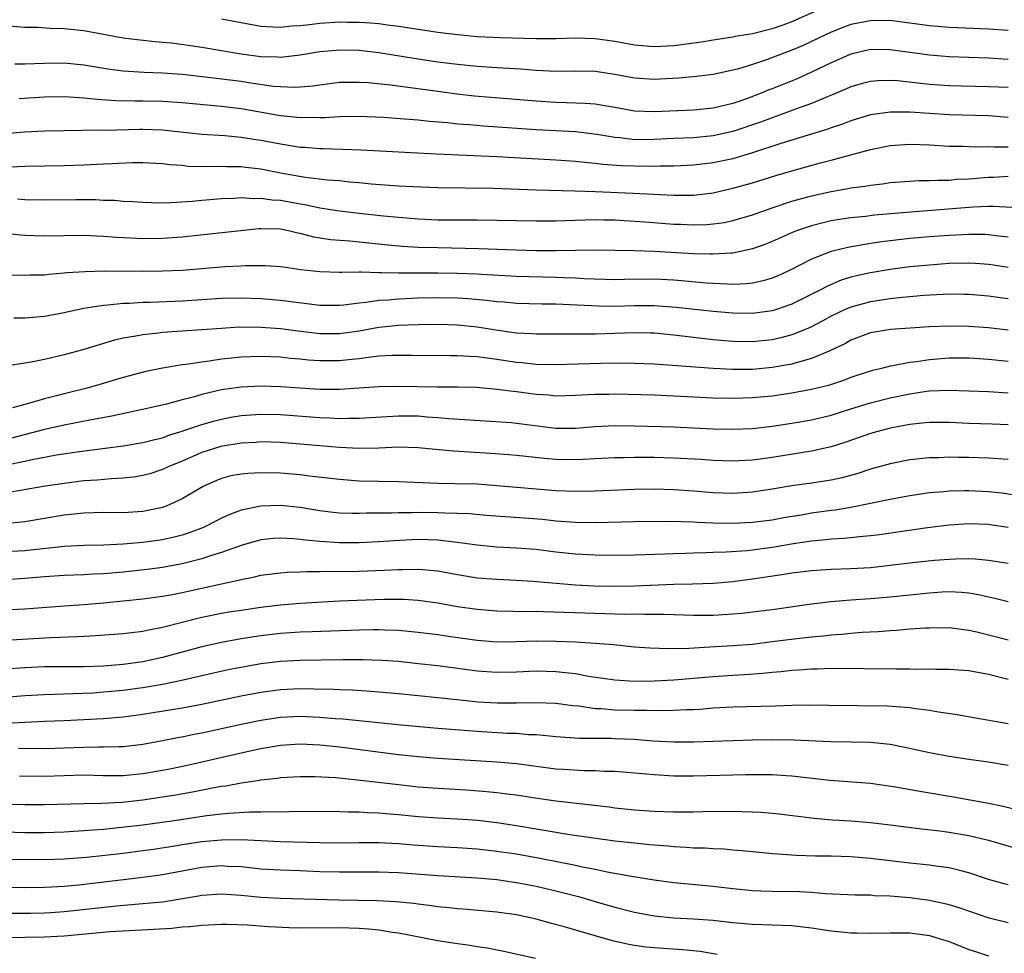
# Model space of a CAD drawing. Units: inches. Extents: x 2626171 to 2628000, y 1452000 to 1455000.
# Drawn here: x 2627622 to 2627723, y 1452384 to 1452478 of the extents above; entities that cross this region are included whole.
import ezdxf

# ---------------------------------------------------------------- set-up
doc = ezdxf.new("R2010")
doc.units = ezdxf.units.IN
doc.header["$MEASUREMENT"] = 0
doc.layers.add('LD26251452_2ft', color=202, linetype='Continuous')

msp = doc.modelspace()

# ---------------------------------------------------------------- linework, layer by layer
at = {"layer": 'LD26251452_2ft'}
for points, elevation in [([(2627705, 1452480.05), (2627701, 1452478.28), (2627700.07, 1452477.93), (2627699, 1452477.55), (2627697, 1452477.05), (2627695.24, 1452476.76), (2627695, 1452476.71), (2627693, 1452476.41), (2627691.79, 1452476.21), (2627689, 1452475.84), (2627687, 1452475.72), (2627685, 1452475.88), (2627683, 1452476.26), (2627681, 1452476.55), (2627679, 1452476.6), (2627677, 1452476.54), (2627675, 1452476.55), (2627671.37, 1452476.63), (2627669, 1452476.75), (2627667, 1452476.93), (2627665, 1452477.18), (2627661, 1452477.79), (2627660.1, 1452477.9), (2627659, 1452478.06), (2627658.14, 1452478.14), (2627657, 1452478.21), (2627655.8, 1452478.2), (2627655, 1452478.22), (2627653, 1452478.1), (2627651.96, 1452477.96), (2627651, 1452477.87), (2627650.17, 1452477.83), (2627649, 1452477.68), (2627648.26, 1452477.74), (2627647, 1452477.78), (2627645, 1452478.15), (2627643, 1452478.55)], 10100), ([(2627723, 1452477.4), (2627721, 1452477.52), (2627717, 1452477.7), (2627715, 1452477.87), (2627713, 1452478.14), (2627711.71, 1452478.29), (2627711, 1452478.39), (2627709, 1452478.38), (2627707, 1452477.99), (2627706.28, 1452477.72), (2627705, 1452477.21), (2627703, 1452476.26), (2627702.14, 1452475.86), (2627701, 1452475.38), (2627698.4, 1452474.4), (2627697, 1452473.93), (2627695.46, 1452473.46), (2627695, 1452473.35), (2627693, 1452472.92), (2627691.29, 1452472.71), (2627689.47, 1452472.53), (2627687, 1452472.41), (2627685, 1452472.54), (2627683, 1452472.92), (2627681, 1452473.21), (2627679, 1452473.25), (2627677, 1452473.23), (2627675, 1452473.32), (2627673.44, 1452473.44), (2627671, 1452473.58), (2627669, 1452473.72), (2627667, 1452473.92), (2627665, 1452474.18), (2627662.55, 1452474.55), (2627659, 1452475.12), (2627657, 1452475.34), (2627655, 1452475.38), (2627654.64, 1452475.36), (2627653, 1452475.21), (2627651, 1452474.86), (2627649, 1452474.63), (2627648.66, 1452474.66), (2627647, 1452474.71), (2627644.98, 1452474.98), (2627641, 1452475.67), (2627639.84, 1452475.84), (2627637.92, 1452476.08), (2627637, 1452476.17), (2627636.22, 1452476.22), (2627634.42, 1452476.42), (2627633, 1452476.62), (2627629, 1452477.34), (2627627, 1452477.56), (2627625.59, 1452477.59), (2627624.32, 1452477.68), (2627623, 1452477.7), (2627621, 1452477.87)], 10102), ([(2627723, 1452474.45), (2627721, 1452474.56), (2627717, 1452474.72), (2627715, 1452474.87), (2627711, 1452475.43), (2627709, 1452475.45), (2627707, 1452474.99), (2627705, 1452474.1), (2627703, 1452473.14), (2627701.52, 1452472.48), (2627699, 1452471.46), (2627698.66, 1452471.34), (2627697.87, 1452471), (2627696.48, 1452470.48), (2627695, 1452469.97), (2627693, 1452469.48), (2627691, 1452469.27), (2627687, 1452469.12), (2627685, 1452469.19), (2627683, 1452469.54), (2627681.77, 1452469.77), (2627681, 1452469.88), (2627679.97, 1452469.97), (2627678.04, 1452470.04), (2627677, 1452470.06), (2627675, 1452470.18), (2627668.72, 1452470.72), (2627666.92, 1452470.92), (2627665, 1452471.17), (2627660.17, 1452471.83), (2627657.94, 1452472.06), (2627657, 1452472.11), (2627655.89, 1452472.11), (2627655, 1452472.09), (2627653, 1452471.84), (2627652.28, 1452471.72), (2627651, 1452471.61), (2627650.42, 1452471.58), (2627649, 1452471.64), (2627648.3, 1452471.7), (2627645.97, 1452472.03), (2627645, 1452472.19), (2627641.35, 1452472.65), (2627639, 1452472.91), (2627637, 1452473.05), (2627635.12, 1452473.12), (2627633, 1452473.25), (2627631.45, 1452473.45), (2627629, 1452473.85), (2627627, 1452474.05), (2627625, 1452474.04), (2627623.99, 1452473.99), (2627623, 1452473.97), (2627621.97, 1452473.97)], 10104), ([(2627723, 1452471.57), (2627721, 1452471.66), (2627717, 1452471.76), (2627715, 1452471.89), (2627711.75, 1452472.25), (2627711, 1452472.3), (2627709.73, 1452472.27), (2627709, 1452472.21), (2627708.05, 1452471.95), (2627707, 1452471.64), (2627706.56, 1452471.44), (2627703, 1452469.97), (2627701.38, 1452469.38), (2627699.37, 1452468.63), (2627699, 1452468.51), (2627697.91, 1452468.09), (2627695, 1452467.11), (2627693, 1452466.67), (2627691, 1452466.48), (2627689, 1452466.39), (2627687, 1452466.28), (2627685, 1452466.27), (2627683.55, 1452466.45), (2627683, 1452466.5), (2627681.18, 1452466.82), (2627679, 1452467.07), (2627675, 1452467.27), (2627669.64, 1452467.64), (2627668.22, 1452467.78), (2627667, 1452467.87), (2627666.02, 1452467.98), (2627664.13, 1452468.13), (2627663, 1452468.25), (2627661.62, 1452468.38), (2627659.47, 1452468.53), (2627657, 1452468.62), (2627655, 1452468.59), (2627653.49, 1452468.51), (2627653, 1452468.5), (2627652.52, 1452468.52), (2627651, 1452468.51), (2627649, 1452468.71), (2627645, 1452469.41), (2627643, 1452469.66), (2627639, 1452470.02), (2627637, 1452470.15), (2627635, 1452470.21), (2627634.21, 1452470.21), (2627632.24, 1452470.24), (2627630.36, 1452470.36), (2627629, 1452470.51), (2627628.53, 1452470.53), (2627627, 1452470.65), (2627625, 1452470.61), (2627622.42, 1452470.42)], 10106), ([(2627723, 1452468.55), (2627721, 1452468.69), (2627717, 1452468.82), (2627713, 1452469.08), (2627711, 1452469.09), (2627709, 1452468.79), (2627707, 1452468.18), (2627706.15, 1452467.85), (2627705, 1452467.47), (2627704.66, 1452467.34), (2627699.88, 1452465.88), (2627697, 1452464.94), (2627695, 1452464.34), (2627693, 1452463.92), (2627691, 1452463.69), (2627689, 1452463.6), (2627687.59, 1452463.59), (2627687, 1452463.56), (2627685, 1452463.57), (2627683.63, 1452463.63), (2627681.77, 1452463.77), (2627681, 1452463.87), (2627679.95, 1452463.95), (2627679, 1452464.06), (2627677, 1452464.21), (2627671, 1452464.54), (2627664.82, 1452464.82), (2627657.21, 1452465.21), (2627653.35, 1452465.35), (2627653, 1452465.35), (2627651.48, 1452465.48), (2627651, 1452465.5), (2627650.42, 1452465.58), (2627649, 1452465.81), (2627647, 1452466.2), (2627646.29, 1452466.29), (2627645, 1452466.51), (2627643.34, 1452466.66), (2627641, 1452466.81), (2627637, 1452467.25), (2627635, 1452467.32), (2627634.68, 1452467.32), (2627631.22, 1452467.22), (2627630.76, 1452467.24), (2627627, 1452467.19), (2627625, 1452467.15), (2627623, 1452467.05), (2627621, 1452466.89)], 10108), ([(2627621.53, 1452463.53), (2627623, 1452463.6), (2627627, 1452463.64), (2627629, 1452463.71), (2627631, 1452463.81), (2627631.87, 1452463.87), (2627633.96, 1452463.96), (2627635, 1452463.97), (2627637, 1452463.86), (2627637.76, 1452463.76), (2627639, 1452463.67), (2627639.6, 1452463.6), (2627641.55, 1452463.55), (2627643, 1452463.58), (2627643.55, 1452463.55), (2627645, 1452463.54), (2627645.48, 1452463.48), (2627647, 1452463.31), (2627649, 1452462.92), (2627651.52, 1452462.48), (2627653.79, 1452462.21), (2627655, 1452462.11), (2627656, 1452462), (2627657, 1452461.92), (2627658.2, 1452461.8), (2627661, 1452461.58), (2627662.5, 1452461.5), (2627665, 1452461.41), (2627670.66, 1452461.34), (2627675, 1452461.18), (2627678.91, 1452461.09), (2627680.98, 1452461.02), (2627684.85, 1452460.85), (2627689, 1452460.63), (2627690.65, 1452460.65), (2627691, 1452460.65), (2627693, 1452460.88), (2627695, 1452461.33), (2627697, 1452461.9), (2627699.37, 1452462.63), (2627701, 1452463.11), (2627703.91, 1452463.91), (2627705, 1452464.19), (2627709, 1452465.27), (2627711, 1452465.69), (2627713, 1452465.83), (2627715, 1452465.75), (2627717, 1452465.63), (2627718.39, 1452465.61), (2627719.56, 1452465.56), (2627721, 1452465.58), (2627721.54, 1452465.54), (2627723, 1452465.54)], 10110), ([(2627622.25, 1452460.25), (2627623, 1452460.2), (2627625, 1452460.15), (2627628.19, 1452460.19), (2627630.18, 1452460.18), (2627631, 1452460.14), (2627632.11, 1452460.11), (2627633, 1452460.03), (2627633.99, 1452459.99), (2627635, 1452459.92), (2627635.88, 1452459.88), (2627637, 1452459.87), (2627637.88, 1452459.88), (2627640.02, 1452460.02), (2627641, 1452460.13), (2627643, 1452460.29), (2627644.33, 1452460.33), (2627645, 1452460.38), (2627646.3, 1452460.3), (2627647, 1452460.33), (2627648.16, 1452460.16), (2627649, 1452460.11), (2627651, 1452459.75), (2627651.64, 1452459.64), (2627653, 1452459.35), (2627655, 1452459.04), (2627657, 1452458.8), (2627659.46, 1452458.54), (2627661, 1452458.4), (2627663, 1452458.24), (2627665, 1452458.14), (2627667, 1452458.11), (2627669, 1452458.11), (2627671, 1452458.1), (2627675, 1452458.01), (2627677, 1452458.02), (2627677.94, 1452458.06), (2627681, 1452458.15), (2627681.86, 1452458.14), (2627683, 1452458.11), (2627683.94, 1452458.06), (2627686.09, 1452457.91), (2627689, 1452457.68), (2627689.67, 1452457.67), (2627691, 1452457.6), (2627692.35, 1452457.65), (2627693, 1452457.71), (2627694.13, 1452457.87), (2627695, 1452458.05), (2627697, 1452458.64), (2627699, 1452459.35), (2627701, 1452460.01), (2627703, 1452460.57), (2627705, 1452461.01), (2627706.7, 1452461.3), (2627707, 1452461.37), (2627708.45, 1452461.55), (2627709, 1452461.66), (2627710.21, 1452461.79), (2627711, 1452461.91), (2627712.01, 1452461.99), (2627713.89, 1452462.11), (2627715, 1452462.11), (2627715.83, 1452462.17), (2627717, 1452462.17), (2627717.75, 1452462.25), (2627719, 1452462.31), (2627721, 1452462.48), (2627721.52, 1452462.48), (2627723, 1452462.55)], 10112), ([(2627723.38, 1452459.38), (2627721.49, 1452459.49), (2627721, 1452459.49), (2627719.42, 1452459.42), (2627713.08, 1452458.92), (2627709.41, 1452458.59), (2627708.48, 1452458.48), (2627707, 1452458.32), (2627705.84, 1452458.16), (2627705, 1452458.01), (2627704.18, 1452457.82), (2627703, 1452457.52), (2627701.47, 1452457), (2627701.13, 1452456.87), (2627699, 1452455.93), (2627698.34, 1452455.66), (2627697, 1452455.17), (2627695, 1452454.74), (2627694.74, 1452454.74), (2627693, 1452454.62), (2627692.64, 1452454.64), (2627691, 1452454.67), (2627687, 1452454.92), (2627685, 1452454.98), (2627681, 1452455.03), (2627677, 1452454.98), (2627675, 1452454.98), (2627672.97, 1452455.03), (2627669.18, 1452455.18), (2627665, 1452455.26), (2627663, 1452455.31), (2627661.4, 1452455.4), (2627659.57, 1452455.57), (2627656.06, 1452455.94), (2627654.09, 1452456.09), (2627652.37, 1452456.37), (2627651, 1452456.73), (2627650.77, 1452456.77), (2627649.81, 1452457), (2627649, 1452457.16), (2627647, 1452457.22), (2627646.79, 1452457.21), (2627640.54, 1452456.54), (2627639, 1452456.35), (2627637, 1452456.22), (2627635, 1452456.2), (2627633.73, 1452456.27), (2627632.32, 1452456.32), (2627631, 1452456.43), (2627629, 1452456.53), (2627627, 1452456.5), (2627625, 1452456.45), (2627623, 1452456.53), (2627622.57, 1452456.57), (2627621, 1452456.75)], 10114), ([(2627723, 1452456.37), (2627721.46, 1452456.54), (2627721, 1452456.6), (2627720.62, 1452456.62), (2627719, 1452456.63), (2627717, 1452456.53), (2627715, 1452456.39), (2627713, 1452456.21), (2627710.13, 1452455.87), (2627709, 1452455.71), (2627706.68, 1452455.32), (2627705, 1452454.89), (2627703, 1452454.11), (2627700.81, 1452453), (2627699.57, 1452452.43), (2627699, 1452452.19), (2627698.09, 1452451.91), (2627697, 1452451.68), (2627696.39, 1452451.61), (2627695, 1452451.56), (2627694.43, 1452451.57), (2627692.31, 1452451.69), (2627689, 1452451.98), (2627687, 1452452.08), (2627683.96, 1452452.04), (2627683, 1452452.01), (2627681.96, 1452452.04), (2627679.88, 1452452.12), (2627679, 1452452.18), (2627677.78, 1452452.22), (2627677, 1452452.26), (2627673, 1452452.37), (2627669.44, 1452452.56), (2627669, 1452452.59), (2627667, 1452452.67), (2627665, 1452452.7), (2627661, 1452452.69), (2627659.25, 1452452.75), (2627659, 1452452.74), (2627657.2, 1452452.8), (2627657, 1452452.79), (2627655.22, 1452452.78), (2627655, 1452452.76), (2627653, 1452452.82), (2627651.05, 1452453.05), (2627649.3, 1452453.3), (2627649, 1452453.36), (2627647.45, 1452453.45), (2627647, 1452453.46), (2627645.45, 1452453.45), (2627645, 1452453.41), (2627643.34, 1452453.34), (2627639, 1452452.96), (2627637, 1452452.89), (2627635, 1452452.88), (2627631.1, 1452452.9), (2627629.15, 1452452.85), (2627627.28, 1452452.72), (2627627, 1452452.69), (2627625.44, 1452452.56), (2627625, 1452452.51), (2627623.52, 1452452.48), (2627623, 1452452.45), (2627619, 1452452.57)], 10116), ([(2627723, 1452453.26), (2627721.5, 1452453.5), (2627721, 1452453.57), (2627719.67, 1452453.67), (2627719, 1452453.7), (2627717, 1452453.67), (2627715, 1452453.53), (2627713, 1452453.33), (2627711, 1452453.06), (2627709, 1452452.73), (2627707.58, 1452452.42), (2627707, 1452452.28), (2627706.02, 1452451.98), (2627704.61, 1452451.39), (2627703.91, 1452451), (2627701, 1452449.53), (2627699.44, 1452449), (2627699, 1452448.87), (2627697, 1452448.61), (2627695, 1452448.62), (2627693, 1452448.79), (2627689.22, 1452449.22), (2627687, 1452449.39), (2627685, 1452449.39), (2627683, 1452449.32), (2627681.33, 1452449.33), (2627677, 1452449.55), (2627675.56, 1452449.56), (2627673, 1452449.63), (2627671.74, 1452449.74), (2627671, 1452449.78), (2627669.93, 1452449.93), (2627668.08, 1452450.08), (2627667, 1452450.15), (2627665, 1452450.18), (2627663, 1452450.15), (2627661, 1452450.07), (2627659.96, 1452449.96), (2627659, 1452449.91), (2627657.7, 1452449.7), (2627657, 1452449.65), (2627655.44, 1452449.44), (2627655, 1452449.41), (2627653, 1452449.42), (2627649, 1452449.92), (2627647, 1452450.08), (2627645, 1452450.16), (2627643, 1452450.12), (2627639, 1452449.86), (2627635.72, 1452449.72), (2627635, 1452449.71), (2627633.63, 1452449.63), (2627633, 1452449.61), (2627631.44, 1452449.44), (2627631, 1452449.42), (2627629, 1452449.09), (2627627.28, 1452448.72), (2627627, 1452448.65), (2627625, 1452448.29), (2627623.81, 1452448.19), (2627623, 1452448.11), (2627621.87, 1452448.13)], 10118), ([(2627723, 1452450.08), (2627722.18, 1452450.18), (2627721, 1452450.36), (2627719, 1452450.52), (2627718.53, 1452450.53), (2627717, 1452450.55), (2627714.42, 1452450.42), (2627712.23, 1452450.23), (2627711, 1452450.09), (2627709, 1452449.8), (2627707, 1452449.25), (2627706.42, 1452449), (2627705, 1452448.31), (2627704.16, 1452447.84), (2627703, 1452447.23), (2627702.46, 1452447), (2627701, 1452446.41), (2627699.88, 1452446.12), (2627699, 1452445.93), (2627697, 1452445.72), (2627695, 1452445.74), (2627693, 1452445.91), (2627689, 1452446.38), (2627687, 1452446.58), (2627686.59, 1452446.59), (2627685, 1452446.64), (2627681, 1452446.51), (2627679.49, 1452446.51), (2627678.49, 1452446.49), (2627675, 1452446.49), (2627674.54, 1452446.53), (2627673, 1452446.61), (2627670.89, 1452446.89), (2627669, 1452447.19), (2627667, 1452447.4), (2627665, 1452447.47), (2627663, 1452447.46), (2627661, 1452447.39), (2627659, 1452447.16), (2627657, 1452446.79), (2627655, 1452446.53), (2627653, 1452446.54), (2627650.79, 1452446.79), (2627649, 1452447.03), (2627647, 1452447.18), (2627644.81, 1452447.19), (2627643, 1452447.08), (2627637, 1452446.65), (2627636.59, 1452446.59), (2627635, 1452446.43), (2627634.28, 1452446.28), (2627633, 1452446.08), (2627632.11, 1452445.89), (2627629, 1452444.94), (2627627, 1452444.4), (2627625, 1452443.93), (2627623.64, 1452443.64), (2627621.28, 1452443.28)], 10120), ([(2627723, 1452446.91), (2627721, 1452447.14), (2627719, 1452447.28), (2627717, 1452447.32), (2627715, 1452447.25), (2627711.02, 1452446.98), (2627709, 1452446.63), (2627707, 1452445.88), (2627706.44, 1452445.56), (2627705, 1452444.86), (2627704.78, 1452444.78), (2627703, 1452444.01), (2627701.66, 1452443.66), (2627701, 1452443.45), (2627699, 1452443.09), (2627697, 1452442.91), (2627695, 1452442.9), (2627693, 1452442.99), (2627687, 1452443.43), (2627685, 1452443.51), (2627683.54, 1452443.54), (2627681.52, 1452443.52), (2627677, 1452443.38), (2627675, 1452443.41), (2627673.57, 1452443.57), (2627673, 1452443.62), (2627671, 1452443.93), (2627670.04, 1452444.04), (2627669, 1452444.19), (2627668.21, 1452444.21), (2627667, 1452444.3), (2627666.28, 1452444.28), (2627662.33, 1452444.33), (2627661, 1452444.34), (2627660.32, 1452444.32), (2627659, 1452444.24), (2627658.17, 1452444.17), (2627657, 1452444), (2627655.9, 1452443.9), (2627655, 1452443.79), (2627653.77, 1452443.77), (2627653, 1452443.77), (2627651.85, 1452443.85), (2627651, 1452443.94), (2627650.02, 1452444.02), (2627649, 1452444.14), (2627647, 1452444.22), (2627645, 1452444.15), (2627644.04, 1452444.04), (2627643, 1452443.94), (2627641.74, 1452443.74), (2627641, 1452443.66), (2627639.41, 1452443.41), (2627639, 1452443.37), (2627637, 1452443.05), (2627635.3, 1452442.7), (2627633, 1452442.08), (2627630.63, 1452441.37), (2627629.35, 1452441), (2627627, 1452440.43), (2627626.21, 1452440.21), (2627625, 1452439.91), (2627623.46, 1452439.46), (2627623, 1452439.35), (2627621.76, 1452439)], 10122), ([(2627723, 1452443.71), (2627721, 1452443.92), (2627719, 1452444.04), (2627717, 1452444.04), (2627715, 1452443.89), (2627713.68, 1452443.68), (2627713, 1452443.6), (2627711.27, 1452443.27), (2627711, 1452443.23), (2627710.1, 1452443), (2627709.2, 1452442.8), (2627707.69, 1452442.31), (2627707, 1452442.07), (2627706.23, 1452441.77), (2627704.72, 1452441.28), (2627703, 1452440.86), (2627701, 1452440.49), (2627699, 1452440.2), (2627697, 1452440.01), (2627695, 1452439.95), (2627693, 1452439.99), (2627691, 1452440.08), (2627689, 1452440.2), (2627687, 1452440.29), (2627683, 1452440.39), (2627682.37, 1452440.37), (2627681, 1452440.37), (2627680.31, 1452440.32), (2627679, 1452440.25), (2627677, 1452440.19), (2627676.28, 1452440.28), (2627675, 1452440.35), (2627673, 1452440.62), (2627672.65, 1452440.65), (2627671, 1452440.88), (2627668.93, 1452441.07), (2627667, 1452441.11), (2627664.91, 1452441.09), (2627661, 1452441.18), (2627659, 1452441.13), (2627655, 1452440.88), (2627653, 1452440.88), (2627651, 1452440.99), (2627649, 1452441.13), (2627647, 1452441.19), (2627645, 1452441.1), (2627643, 1452440.83), (2627641, 1452440.37), (2627640.1, 1452440.1), (2627639, 1452439.83), (2627637.39, 1452439.39), (2627635.74, 1452439), (2627631.85, 1452438.15), (2627629.78, 1452437.78), (2627627, 1452437.23), (2627625, 1452436.78), (2627621, 1452435.75)], 10124), ([(2627621, 1452433.17), (2627623, 1452433.58), (2627623.76, 1452433.76), (2627626.21, 1452434.21), (2627628.56, 1452434.56), (2627633, 1452435.15), (2627635, 1452435.48), (2627636.21, 1452435.79), (2627637, 1452435.96), (2627637.75, 1452436.25), (2627639, 1452436.61), (2627639.28, 1452436.72), (2627641, 1452437.29), (2627642.32, 1452437.68), (2627643, 1452437.85), (2627643.96, 1452438.04), (2627645, 1452438.21), (2627647, 1452438.35), (2627649, 1452438.32), (2627652.09, 1452438.09), (2627653, 1452438.01), (2627653.98, 1452437.98), (2627655, 1452437.92), (2627655.94, 1452437.94), (2627657, 1452437.94), (2627661, 1452438.19), (2627663, 1452438.17), (2627663.92, 1452438.08), (2627665, 1452438.01), (2627666.1, 1452437.9), (2627670.34, 1452437.66), (2627672.5, 1452437.5), (2627673, 1452437.45), (2627677, 1452436.93), (2627679, 1452436.92), (2627681, 1452437.1), (2627683, 1452437.21), (2627685, 1452437.18), (2627689, 1452437.07), (2627693, 1452436.88), (2627695, 1452436.83), (2627697, 1452436.91), (2627699, 1452437.13), (2627701, 1452437.43), (2627703, 1452437.78), (2627705, 1452438.27), (2627707, 1452438.91), (2627709, 1452439.52), (2627711, 1452440.02), (2627713, 1452440.44), (2627714.68, 1452440.68), (2627715, 1452440.72), (2627717, 1452440.8), (2627721, 1452440.65), (2627723, 1452440.54)], 10126), ([(2627723, 1452437.27), (2627721.35, 1452437.35), (2627719, 1452437.42), (2627717, 1452437.52), (2627715, 1452437.52), (2627714.54, 1452437.46), (2627713, 1452437.3), (2627711, 1452436.94), (2627709, 1452436.4), (2627706.5, 1452435.5), (2627705, 1452435.02), (2627703, 1452434.58), (2627699, 1452433.95), (2627697.78, 1452433.78), (2627697, 1452433.68), (2627695.6, 1452433.6), (2627695, 1452433.57), (2627693, 1452433.65), (2627691.74, 1452433.74), (2627689, 1452433.89), (2627687, 1452433.94), (2627685, 1452433.96), (2627683.93, 1452433.93), (2627683, 1452433.92), (2627681, 1452433.8), (2627679.75, 1452433.75), (2627679, 1452433.7), (2627677, 1452433.75), (2627675.85, 1452433.85), (2627673, 1452434.16), (2627672.22, 1452434.22), (2627670.36, 1452434.36), (2627666.58, 1452434.58), (2627664.75, 1452434.75), (2627663, 1452434.94), (2627660.99, 1452434.99), (2627659, 1452434.91), (2627657, 1452434.88), (2627655, 1452434.96), (2627653, 1452435.12), (2627651, 1452435.32), (2627649, 1452435.49), (2627647, 1452435.53), (2627646.51, 1452435.49), (2627645, 1452435.42), (2627642.93, 1452435.07), (2627641, 1452434.45), (2627639, 1452433.59), (2627637.58, 1452433), (2627637, 1452432.72), (2627635.7, 1452432.3), (2627635, 1452432.1), (2627634.05, 1452431.95), (2627633, 1452431.83), (2627631.79, 1452431.79), (2627630.36, 1452431.64), (2627629, 1452431.56), (2627627, 1452431.32), (2627624.86, 1452431), (2627621, 1452430.33)], 10128), ([(2627723, 1452433.75), (2627721, 1452433.89), (2627719, 1452433.95), (2627717.95, 1452433.95), (2627717, 1452433.97), (2627715.93, 1452433.93), (2627715, 1452433.91), (2627713, 1452433.7), (2627711, 1452433.32), (2627709, 1452432.75), (2627707.69, 1452432.31), (2627706.12, 1452431.88), (2627705, 1452431.64), (2627703, 1452431.34), (2627701, 1452431.07), (2627699, 1452430.74), (2627697, 1452430.43), (2627695, 1452430.29), (2627693, 1452430.35), (2627691, 1452430.53), (2627689, 1452430.67), (2627687, 1452430.71), (2627685, 1452430.68), (2627681, 1452430.52), (2627679, 1452430.49), (2627677, 1452430.57), (2627675, 1452430.72), (2627671, 1452431.08), (2627669, 1452431.22), (2627666.72, 1452431.28), (2627665, 1452431.3), (2627661, 1452431.47), (2627659, 1452431.49), (2627657, 1452431.55), (2627655, 1452431.7), (2627651.95, 1452432.05), (2627651, 1452432.17), (2627649, 1452432.34), (2627647, 1452432.38), (2627645.67, 1452432.33), (2627645, 1452432.26), (2627643.93, 1452432.07), (2627643, 1452431.82), (2627642.42, 1452431.58), (2627641.14, 1452431), (2627639, 1452429.74), (2627637.36, 1452429), (2627637, 1452428.87), (2627635, 1452428.46), (2627633, 1452428.33), (2627631, 1452428.34), (2627629, 1452428.3), (2627627, 1452428.08), (2627623, 1452427.41), (2627621, 1452427.2)], 10130), ([(2627724.06, 1452430.06), (2627722.33, 1452430.33), (2627721, 1452430.47), (2627719, 1452430.57), (2627718.55, 1452430.55), (2627717, 1452430.52), (2627716.46, 1452430.45), (2627715, 1452430.34), (2627713, 1452430.05), (2627711, 1452429.68), (2627709, 1452429.26), (2627707, 1452428.87), (2627705.4, 1452428.6), (2627705, 1452428.56), (2627703, 1452428.28), (2627702.13, 1452428.13), (2627700.18, 1452427.82), (2627699, 1452427.59), (2627697, 1452427.32), (2627695, 1452427.23), (2627693, 1452427.27), (2627691.35, 1452427.35), (2627691, 1452427.38), (2627688.55, 1452427.45), (2627685, 1452427.42), (2627681, 1452427.31), (2627679, 1452427.32), (2627677, 1452427.48), (2627675.63, 1452427.63), (2627674.25, 1452427.75), (2627669.94, 1452428.06), (2627668.21, 1452428.21), (2627667, 1452428.26), (2627665.72, 1452428.28), (2627665, 1452428.33), (2627663, 1452428.35), (2627662.33, 1452428.33), (2627661, 1452428.33), (2627660.29, 1452428.29), (2627657.73, 1452428.27), (2627657, 1452428.24), (2627656.24, 1452428.24), (2627655, 1452428.29), (2627654.36, 1452428.36), (2627653, 1452428.52), (2627651, 1452428.85), (2627649, 1452429.05), (2627647, 1452428.99), (2627645, 1452428.58), (2627643.85, 1452428.15), (2627643, 1452427.76), (2627641.51, 1452427), (2627641.16, 1452426.84), (2627639.72, 1452426.28), (2627639, 1452426.05), (2627638.17, 1452425.83), (2627637, 1452425.58), (2627635, 1452425.3), (2627633, 1452425.12), (2627631.04, 1452425.04), (2627629, 1452425.01), (2627627, 1452424.9), (2627623, 1452424.46), (2627621, 1452424.34)], 10132), ([(2627723, 1452426.82), (2627721.11, 1452427.11), (2627721, 1452427.12), (2627719, 1452427.21), (2627717, 1452427.08), (2627714.8, 1452426.8), (2627709.91, 1452426.09), (2627709, 1452425.97), (2627707.89, 1452425.89), (2627706.3, 1452425.7), (2627705, 1452425.63), (2627704.44, 1452425.56), (2627703, 1452425.43), (2627701.15, 1452425.15), (2627699, 1452424.78), (2627697, 1452424.51), (2627696.45, 1452424.45), (2627694.31, 1452424.31), (2627693, 1452424.27), (2627692.24, 1452424.24), (2627691, 1452424.23), (2627690.19, 1452424.19), (2627689, 1452424.16), (2627688.11, 1452424.11), (2627685, 1452424.01), (2627683, 1452423.99), (2627681, 1452424), (2627679, 1452424.11), (2627677, 1452424.33), (2627675, 1452424.58), (2627673, 1452424.74), (2627671, 1452424.84), (2627668.98, 1452425.02), (2627667, 1452425.3), (2627666.67, 1452425.33), (2627665, 1452425.54), (2627663, 1452425.59), (2627660.52, 1452425.48), (2627659, 1452425.37), (2627657, 1452425.28), (2627655, 1452425.27), (2627653, 1452425.4), (2627651.53, 1452425.53), (2627651, 1452425.61), (2627650.32, 1452425.68), (2627649, 1452425.74), (2627648.3, 1452425.7), (2627647, 1452425.57), (2627645, 1452425.01), (2627643, 1452424.28), (2627641.98, 1452423.98), (2627641, 1452423.64), (2627639, 1452423.12), (2627637, 1452422.77), (2627635.43, 1452422.57), (2627633, 1452422.3), (2627631, 1452422.11), (2627629.93, 1452422.07), (2627629, 1452422.01), (2627627, 1452421.93), (2627625, 1452421.8), (2627623, 1452421.64), (2627621, 1452421.52)], 10134), ([(2627621.51, 1452418.49), (2627623, 1452418.57), (2627627, 1452418.85), (2627629, 1452419), (2627631, 1452419.17), (2627633, 1452419.36), (2627635, 1452419.57), (2627637, 1452419.84), (2627638.02, 1452420.02), (2627639, 1452420.22), (2627643, 1452421.1), (2627644.57, 1452421.43), (2627645, 1452421.55), (2627646.22, 1452421.78), (2627647, 1452421.97), (2627649, 1452422.23), (2627649.71, 1452422.29), (2627651, 1452422.32), (2627651.64, 1452422.36), (2627653, 1452422.34), (2627653.63, 1452422.37), (2627655, 1452422.35), (2627657, 1452422.38), (2627659.53, 1452422.47), (2627661, 1452422.56), (2627661.45, 1452422.55), (2627663, 1452422.6), (2627663.45, 1452422.55), (2627665, 1452422.43), (2627667, 1452422.05), (2627669, 1452421.72), (2627671, 1452421.56), (2627673, 1452421.46), (2627674.64, 1452421.36), (2627678.99, 1452420.99), (2627680.89, 1452420.89), (2627683, 1452420.86), (2627685, 1452420.89), (2627689, 1452421.05), (2627690.9, 1452421.1), (2627693, 1452421.18), (2627695, 1452421.35), (2627697, 1452421.6), (2627699.97, 1452422.03), (2627701, 1452422.21), (2627703, 1452422.45), (2627705, 1452422.58), (2627707, 1452422.65), (2627709, 1452422.77), (2627711, 1452422.98), (2627713.25, 1452423.25), (2627715.5, 1452423.5), (2627717, 1452423.62), (2627717.65, 1452423.65), (2627719, 1452423.66), (2627719.64, 1452423.64), (2627721, 1452423.51), (2627723, 1452423.2)], 10136), ([(2627723, 1452419.27), (2627721.62, 1452419.62), (2627721, 1452419.74), (2627719.99, 1452419.99), (2627719, 1452420.15), (2627718.23, 1452420.23), (2627717, 1452420.28), (2627716.25, 1452420.25), (2627715, 1452420.16), (2627711, 1452419.73), (2627709, 1452419.56), (2627707, 1452419.42), (2627705, 1452419.26), (2627703, 1452419.03), (2627699, 1452418.46), (2627697, 1452418.21), (2627695.91, 1452418.09), (2627695, 1452418.01), (2627693, 1452417.89), (2627691, 1452417.88), (2627687.98, 1452417.97), (2627686.04, 1452417.96), (2627685, 1452418), (2627684.01, 1452417.99), (2627681, 1452418.07), (2627675.74, 1452418.26), (2627675, 1452418.27), (2627674.25, 1452418.25), (2627671, 1452418.3), (2627669, 1452418.47), (2627667, 1452418.77), (2627665, 1452419.13), (2627663, 1452419.4), (2627661.49, 1452419.49), (2627659.49, 1452419.49), (2627655, 1452419.32), (2627651, 1452419.09), (2627649, 1452418.93), (2627647, 1452418.7), (2627645, 1452418.4), (2627643.79, 1452418.21), (2627643, 1452418.07), (2627641, 1452417.67), (2627640.45, 1452417.55), (2627637.27, 1452416.73), (2627637, 1452416.65), (2627635.61, 1452416.39), (2627635, 1452416.24), (2627633.88, 1452416.12), (2627633, 1452416), (2627630.21, 1452415.79), (2627629, 1452415.74), (2627628.31, 1452415.69), (2627625.6, 1452415.6), (2627621, 1452415.34)], 10138), ([(2627723, 1452415.36), (2627719.82, 1452416.18), (2627719, 1452416.36), (2627717, 1452416.61), (2627715, 1452416.6), (2627714.59, 1452416.59), (2627713, 1452416.47), (2627711.65, 1452416.35), (2627711, 1452416.32), (2627709.78, 1452416.22), (2627708.14, 1452416.14), (2627707, 1452416.04), (2627706.06, 1452415.94), (2627705, 1452415.87), (2627704.22, 1452415.78), (2627703, 1452415.68), (2627701.51, 1452415.51), (2627699, 1452415.18), (2627697, 1452414.94), (2627695, 1452414.79), (2627692.64, 1452414.64), (2627690.53, 1452414.53), (2627688.49, 1452414.49), (2627686.56, 1452414.56), (2627685, 1452414.66), (2627682.88, 1452414.88), (2627681, 1452415.04), (2627679, 1452415.15), (2627677, 1452415.23), (2627675, 1452415.25), (2627673, 1452415.18), (2627671, 1452415.15), (2627669, 1452415.32), (2627666.28, 1452415.72), (2627665, 1452415.9), (2627663, 1452416.16), (2627661, 1452416.35), (2627659.6, 1452416.4), (2627659, 1452416.43), (2627658.43, 1452416.43), (2627657, 1452416.4), (2627652.22, 1452416.22), (2627651, 1452416.17), (2627649, 1452416.04), (2627647, 1452415.82), (2627645, 1452415.51), (2627643, 1452415.14), (2627641, 1452414.7), (2627639, 1452414.16), (2627637, 1452413.6), (2627635, 1452413.15), (2627633, 1452412.89), (2627631, 1452412.73), (2627629, 1452412.66), (2627625, 1452412.65), (2627623, 1452412.55), (2627621, 1452412.4)], 10140), ([(2627723, 1452411.35), (2627721, 1452411.87), (2627719, 1452412.24), (2627717, 1452412.38), (2627715.62, 1452412.38), (2627715, 1452412.41), (2627713.61, 1452412.39), (2627713, 1452412.42), (2627711.59, 1452412.41), (2627705, 1452412.48), (2627703.57, 1452412.43), (2627703, 1452412.43), (2627701.68, 1452412.32), (2627701, 1452412.28), (2627699.86, 1452412.14), (2627699, 1452412.07), (2627698.04, 1452411.96), (2627696.17, 1452411.83), (2627695, 1452411.78), (2627693, 1452411.64), (2627691, 1452411.45), (2627689, 1452411.29), (2627687, 1452411.2), (2627685, 1452411.17), (2627683, 1452411.28), (2627680.32, 1452411.68), (2627679, 1452411.93), (2627677.97, 1452412.03), (2627677, 1452412.16), (2627675, 1452412.2), (2627673, 1452412.11), (2627671, 1452412.06), (2627669, 1452412.2), (2627665, 1452412.75), (2627663, 1452412.97), (2627661, 1452413.18), (2627659.3, 1452413.3), (2627657.37, 1452413.37), (2627655.38, 1452413.38), (2627651, 1452413.3), (2627649, 1452413.19), (2627647, 1452412.96), (2627645.33, 1452412.67), (2627643.66, 1452412.34), (2627641, 1452411.75), (2627640.41, 1452411.59), (2627638.78, 1452411.22), (2627637, 1452410.85), (2627635, 1452410.52), (2627634.44, 1452410.44), (2627633, 1452410.25), (2627631, 1452410.06), (2627629.99, 1452409.99), (2627627.89, 1452409.89), (2627625, 1452409.82), (2627623, 1452409.71), (2627621, 1452409.55)], 10142), ([(2627621.09, 1452406.91), (2627623, 1452407.04), (2627625, 1452407.12), (2627627, 1452407.18), (2627631, 1452407.39), (2627633, 1452407.56), (2627635, 1452407.85), (2627639, 1452408.49), (2627641, 1452408.85), (2627645, 1452409.7), (2627647, 1452410.08), (2627649, 1452410.34), (2627651, 1452410.44), (2627652.43, 1452410.43), (2627654.39, 1452410.39), (2627655, 1452410.35), (2627656.3, 1452410.3), (2627658.18, 1452410.18), (2627661, 1452409.94), (2627663, 1452409.75), (2627665, 1452409.54), (2627667.28, 1452409.28), (2627669.09, 1452409.09), (2627671.02, 1452408.98), (2627673, 1452408.99), (2627675, 1452409.04), (2627677, 1452408.97), (2627678.72, 1452408.72), (2627679.33, 1452408.67), (2627681, 1452408.42), (2627681.6, 1452408.4), (2627683, 1452408.28), (2627685, 1452408.23), (2627686.24, 1452408.24), (2627687.8, 1452408.2), (2627689, 1452408.23), (2627690.3, 1452408.3), (2627691, 1452408.31), (2627691.65, 1452408.35), (2627693, 1452408.47), (2627695, 1452408.59), (2627699.32, 1452408.68), (2627701, 1452408.75), (2627702.79, 1452408.79), (2627704.77, 1452408.77), (2627710.68, 1452408.68), (2627713, 1452408.52), (2627713.58, 1452408.42), (2627715, 1452408.26), (2627715.91, 1452408.09), (2627717.82, 1452407.82), (2627719.5, 1452407.5), (2627723, 1452406.89)], 10144), ([(2627622.37, 1452404.37), (2627625, 1452404.36), (2627627, 1452404.41), (2627629, 1452404.49), (2627630.52, 1452404.52), (2627631, 1452404.51), (2627632.55, 1452404.55), (2627633, 1452404.54), (2627635, 1452404.77), (2627637, 1452405.15), (2627638.53, 1452405.47), (2627639, 1452405.54), (2627640.2, 1452405.8), (2627641, 1452405.95), (2627645.15, 1452406.85), (2627647, 1452407.23), (2627649, 1452407.53), (2627651, 1452407.63), (2627653, 1452407.55), (2627654.6, 1452407.4), (2627655.35, 1452407.35), (2627661.25, 1452406.75), (2627665, 1452406.41), (2627669, 1452406.11), (2627672.08, 1452405.92), (2627673, 1452405.89), (2627674.22, 1452405.78), (2627675, 1452405.76), (2627675.71, 1452405.71), (2627677, 1452405.57), (2627679.39, 1452405.39), (2627682.62, 1452405.38), (2627683, 1452405.37), (2627685, 1452405.29), (2627686.86, 1452405.14), (2627689, 1452405.02), (2627691, 1452405.01), (2627695, 1452405.17), (2627697, 1452405.23), (2627699, 1452405.25), (2627701.23, 1452405.23), (2627704.93, 1452405.07), (2627707.04, 1452405.04), (2627709, 1452404.99), (2627711, 1452404.77), (2627712.49, 1452404.49), (2627715, 1452403.94), (2627717, 1452403.56), (2627719, 1452403.25), (2627721, 1452402.98), (2627723, 1452402.66)], 10146), ([(2627622.44, 1452401.56), (2627625, 1452401.53), (2627629, 1452401.65), (2627631, 1452401.61), (2627633, 1452401.61), (2627635, 1452401.79), (2627637, 1452402.13), (2627637.73, 1452402.27), (2627639.38, 1452402.62), (2627645, 1452403.91), (2627647, 1452404.35), (2627649, 1452404.7), (2627651, 1452404.82), (2627653, 1452404.71), (2627655, 1452404.5), (2627661, 1452403.74), (2627663, 1452403.53), (2627665, 1452403.37), (2627671, 1452402.98), (2627673, 1452402.81), (2627677, 1452402.29), (2627677.77, 1452402.23), (2627679.9, 1452402.1), (2627681, 1452402.1), (2627681.95, 1452402.05), (2627683, 1452402.04), (2627686.23, 1452401.77), (2627687, 1452401.69), (2627689, 1452401.57), (2627691, 1452401.57), (2627695, 1452401.68), (2627696.31, 1452401.69), (2627697, 1452401.71), (2627698.31, 1452401.69), (2627699, 1452401.69), (2627700.4, 1452401.6), (2627701, 1452401.58), (2627704.86, 1452401.14), (2627709, 1452400.81), (2627711.55, 1452400.45), (2627714, 1452400), (2627717.44, 1452399.44), (2627720.82, 1452398.82), (2627722.48, 1452398.48), (2627724.08, 1452398.08)], 10148), ([(2627621, 1452398.69), (2627623, 1452398.65), (2627625, 1452398.64), (2627629, 1452398.76), (2627630.79, 1452398.79), (2627632.9, 1452398.9), (2627635, 1452399.13), (2627637, 1452399.43), (2627638.36, 1452399.64), (2627640.06, 1452399.94), (2627642.41, 1452400.41), (2627643, 1452400.51), (2627643.44, 1452400.56), (2627645, 1452400.85), (2627646.88, 1452401.12), (2627647, 1452401.15), (2627648.67, 1452401.33), (2627649, 1452401.39), (2627651, 1452401.51), (2627652.5, 1452401.5), (2627654.62, 1452401.38), (2627656.83, 1452401.17), (2627661, 1452400.67), (2627663, 1452400.46), (2627665, 1452400.31), (2627667.86, 1452400.14), (2627669.98, 1452399.98), (2627671, 1452399.87), (2627672.31, 1452399.69), (2627673, 1452399.62), (2627674.64, 1452399.36), (2627677, 1452399.03), (2627680.63, 1452398.63), (2627682.41, 1452398.41), (2627683, 1452398.32), (2627685, 1452398.11), (2627687, 1452397.97), (2627689, 1452397.9), (2627691, 1452397.91), (2627691.94, 1452397.94), (2627693.97, 1452397.97), (2627695.94, 1452397.94), (2627697, 1452397.91), (2627697.86, 1452397.86), (2627699, 1452397.77), (2627699.7, 1452397.7), (2627703.25, 1452397.25), (2627705.08, 1452397.08), (2627707, 1452396.98), (2627709, 1452396.83), (2627711, 1452396.59), (2627714.18, 1452396.18), (2627716.04, 1452395.96), (2627717, 1452395.82), (2627719, 1452395.48), (2627721, 1452395.01), (2627724.1, 1452394.1)], 10150), ([(2627723, 1452390.46), (2627722.57, 1452390.57), (2627721, 1452391.03), (2627719, 1452391.71), (2627718.08, 1452391.92), (2627717, 1452392.2), (2627715.62, 1452392.38), (2627715, 1452392.47), (2627713, 1452392.67), (2627709, 1452393.16), (2627707, 1452393.32), (2627705, 1452393.38), (2627703.4, 1452393.4), (2627701.46, 1452393.46), (2627701, 1452393.5), (2627699.58, 1452393.58), (2627699, 1452393.64), (2627697, 1452393.82), (2627695.94, 1452393.94), (2627695, 1452394), (2627694.1, 1452394.1), (2627693, 1452394.14), (2627692.19, 1452394.19), (2627691, 1452394.22), (2627690.28, 1452394.28), (2627689, 1452394.34), (2627688.4, 1452394.4), (2627687, 1452394.5), (2627686.56, 1452394.56), (2627685, 1452394.7), (2627683, 1452394.92), (2627678.42, 1452395.58), (2627673, 1452396.49), (2627671, 1452396.8), (2627669.03, 1452397.03), (2627667, 1452397.17), (2627665, 1452397.26), (2627663, 1452397.41), (2627661, 1452397.61), (2627659.71, 1452397.71), (2627659, 1452397.78), (2627657.81, 1452397.81), (2627657, 1452397.86), (2627655.87, 1452397.87), (2627655, 1452397.91), (2627653, 1452397.94), (2627649.91, 1452397.91), (2627649, 1452397.88), (2627647.9, 1452397.9), (2627647, 1452397.87), (2627645.87, 1452397.87), (2627643.75, 1452397.75), (2627643, 1452397.67), (2627641.49, 1452397.49), (2627638.18, 1452397), (2627635, 1452396.55), (2627632.23, 1452396.23), (2627631, 1452396.12), (2627629.95, 1452396.05), (2627629, 1452395.97), (2627627, 1452395.85), (2627625, 1452395.78), (2627623, 1452395.78), (2627621, 1452395.83)], 10152), ([(2627723, 1452386.6), (2627721.07, 1452387.07), (2627718.1, 1452388.1), (2627717, 1452388.44), (2627716.56, 1452388.56), (2627715, 1452388.87), (2627713, 1452389.14), (2627711, 1452389.32), (2627709.37, 1452389.37), (2627709, 1452389.41), (2627707.43, 1452389.43), (2627704.43, 1452389.57), (2627703, 1452389.69), (2627701.77, 1452389.77), (2627699, 1452389.8), (2627697.83, 1452389.83), (2627697, 1452389.87), (2627695, 1452390.08), (2627693, 1452390.32), (2627689, 1452390.67), (2627687, 1452390.94), (2627684.68, 1452391.32), (2627682.22, 1452391.78), (2627681, 1452392.05), (2627679.71, 1452392.29), (2627679, 1452392.46), (2627675.19, 1452393.19), (2627673, 1452393.58), (2627671, 1452393.88), (2627669, 1452394.1), (2627667, 1452394.24), (2627665, 1452394.35), (2627662.52, 1452394.52), (2627661, 1452394.65), (2627659, 1452394.76), (2627657, 1452394.76), (2627655, 1452394.73), (2627653, 1452394.75), (2627649, 1452394.84), (2627645, 1452395.05), (2627643, 1452395.02), (2627641, 1452394.84), (2627639, 1452394.55), (2627638.45, 1452394.45), (2627636.09, 1452394.08), (2627635, 1452393.93), (2627633, 1452393.68), (2627629.27, 1452393.27), (2627627, 1452393.1), (2627625, 1452393.03), (2627621, 1452393.04)], 10154), ([(2627621, 1452390.23), (2627623, 1452390.22), (2627625, 1452390.24), (2627625.71, 1452390.29), (2627627, 1452390.35), (2627628.49, 1452390.49), (2627635, 1452391.24), (2627637, 1452391.53), (2627639, 1452391.91), (2627641, 1452392.28), (2627643, 1452392.44), (2627643.61, 1452392.39), (2627645, 1452392.33), (2627647, 1452392.12), (2627649, 1452392.01), (2627651, 1452391.94), (2627653, 1452391.85), (2627655, 1452391.79), (2627659, 1452391.8), (2627661, 1452391.73), (2627665, 1452391.43), (2627669, 1452391.18), (2627670.98, 1452391.02), (2627673, 1452390.72), (2627675, 1452390.33), (2627677, 1452389.88), (2627679.3, 1452389.3), (2627681, 1452388.78), (2627683, 1452388.19), (2627685, 1452387.7), (2627687, 1452387.34), (2627689, 1452387.13), (2627691, 1452387.02), (2627693, 1452386.88), (2627695, 1452386.66), (2627697, 1452386.48), (2627701, 1452386.33), (2627703, 1452386.1), (2627705, 1452385.79), (2627706.34, 1452385.66), (2627707, 1452385.6), (2627707.61, 1452385.61), (2627709, 1452385.57), (2627711, 1452385.6), (2627712.39, 1452385.61), (2627713, 1452385.58), (2627715, 1452385.31), (2627716.07, 1452385), (2627717, 1452384.7), (2627719, 1452383.91), (2627719.68, 1452383.68), (2627721, 1452383.27)], 10156), ([(2627693.39, 1452383.39), (2627691.68, 1452383.68), (2627689.87, 1452383.87), (2627687, 1452384.06), (2627686.15, 1452384.15), (2627685, 1452384.3), (2627684.41, 1452384.41), (2627682.77, 1452384.77), (2627681, 1452385.28), (2627677.75, 1452386.25), (2627676.55, 1452386.55), (2627675, 1452386.99), (2627673, 1452387.41), (2627671, 1452387.71), (2627667.98, 1452387.98), (2627667, 1452388.04), (2627666.15, 1452388.15), (2627665, 1452388.25), (2627664.35, 1452388.35), (2627663, 1452388.5), (2627662.57, 1452388.57), (2627660.74, 1452388.74), (2627658.84, 1452388.84), (2627654.92, 1452388.92), (2627649, 1452389.1), (2627647, 1452389.2), (2627645, 1452389.38), (2627643, 1452389.52), (2627641, 1452389.4), (2627640.67, 1452389.33), (2627637, 1452388.73), (2627635, 1452388.53), (2627632.31, 1452388.31), (2627627, 1452387.74), (2627625.64, 1452387.64), (2627625, 1452387.6), (2627623.56, 1452387.56), (2627621, 1452387.55)], 10158), ([(2627674.91, 1452383), (2627671.7, 1452383.7), (2627670.02, 1452384.02), (2627669, 1452384.17), (2627668.29, 1452384.29), (2627667, 1452384.46), (2627666.55, 1452384.55), (2627665, 1452384.78), (2627661, 1452385.56), (2627660.37, 1452385.63), (2627659, 1452385.87), (2627657.98, 1452385.98), (2627657, 1452386.04), (2627655, 1452386.1), (2627651, 1452386.08), (2627649.89, 1452386.11), (2627647.78, 1452386.22), (2627645.64, 1452386.36), (2627643.57, 1452386.43), (2627643, 1452386.43), (2627641, 1452386.35), (2627639.79, 1452386.21), (2627639, 1452386.16), (2627637.96, 1452386.05), (2627636.08, 1452385.92), (2627633, 1452385.78), (2627631.69, 1452385.69), (2627627, 1452385.26), (2627625, 1452385.16), (2627621, 1452385.07)], 10160)]:
    msp.add_lwpolyline(points, dxfattribs=dict(at, elevation=elevation))

doc.saveas('drawing.dxf')
